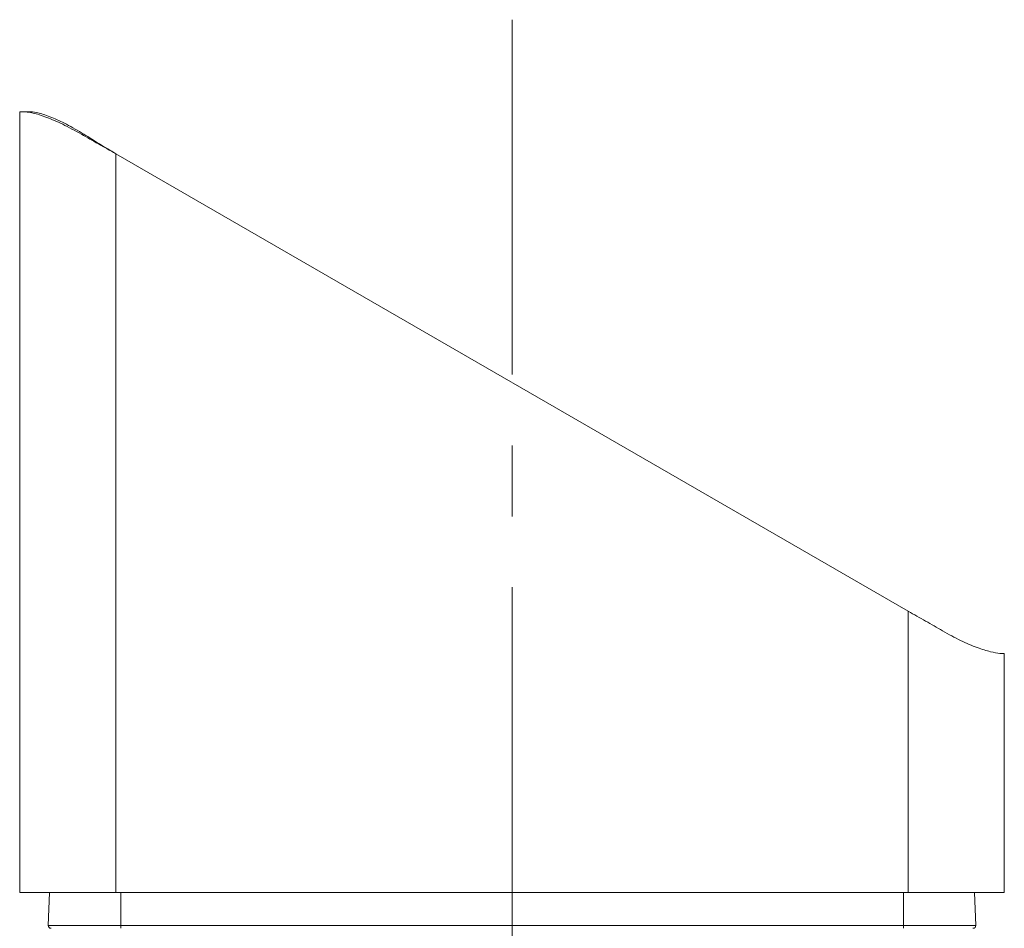
# Model space of a CAD drawing. Units: millimetres. Extents: x 54 to 2148, y 11 to 1376.
# Drawn here: x 1062 to 1239, y 831 to 994 of the extents above; entities that cross this region are included whole.
import ezdxf

# ---------------------------------------------------------------- set-up
doc = ezdxf.new("R2010")
doc.units = ezdxf.units.MM
doc.header["$LTSCALE"] = 5
doc.linetypes.add('CENTERX2', pattern=[20.32, 12.7, -2.54, 2.54, -2.54])

msp = doc.modelspace()

# ---------------------------------------------------------------- linework, layer by layer
at = {"color": 7, "linetype": 'CENTERX2', "lineweight": 0}
msp.add_line((1150.46, 994.08), (1150.46, 723.58), dxfattribs=at)
at = {"color": 7, "linetype": 'Continuous', "lineweight": 15}
for p, q in [((1062.32, 977.61), (1062.32, 837.86)), ((1062.32, 977.61), (1063.1, 977.61)), ((1063.1, 977.61), (1064.26, 977.61)), ((1073.37, 973.59), (1073.81, 973.59)), ((1079.54, 970.08), (1079.54, 837.86)), ((1221.38, 888.19), (1079.54, 970.08)), ((1221.38, 888.19), (1221.38, 837.86)), ((1237.82, 880.66), (1238.6, 880.66)), ((1238.6, 880.66), (1238.6, 837.86)), ((1079.54, 837.86), (1062.32, 837.86)), ((1067.63, 837.86), (1067.43, 831.96)), ((1079.54, 837.86), (1221.38, 837.86)), ((1238.6, 837.86), (1221.38, 837.86)), ((1233.28, 837.86), (1233.49, 831.96)), ((1067.43, 831.96), (1080.4, 831.96)), ((1080.4, 831.44), (1080.4, 831.96)), ((1080.4, 831.96), (1220.52, 831.96)), ((1220.52, 831.44), (1220.52, 831.96)), ((1220.52, 831.96), (1233.49, 831.96))]:
    msp.add_line(p, q, dxfattribs=at)
at = {"color": 8, "linetype": 'Continuous', "lineweight": 15}
for p, q in [((1080.4, 837.86), (1080.4, 831.96)), ((1220.52, 837.86), (1220.52, 831.96))]:
    msp.add_line(p, q, dxfattribs=at)
at = {"color": 7, "linetype": 'Continuous', "lineweight": 15}
for centre, start, end in [((1067.93, 831.94), 178, 270), ((1232.99, 831.94), 270, 2)]:
    msp.add_arc(centre, 0.5, start, end, dxfattribs=at)
for points, knots in [([(1063.1, 977.61), (1063.27, 977.59), (1063.6, 977.56), (1064.18, 977.48), (1064.89, 977.34), (1065.84, 977.06), (1067.54, 976.47), (1070.04, 975.42), (1072.23, 974.21), (1073.37, 973.59)], [0, 0, 0, 0, 0.102107, 0.186001, 0.251739, 0.3746, 0.503097, 0.743018, 1, 1, 1, 1]), ([(1064.26, 977.61), (1064.72, 977.57), (1065.64, 977.47), (1067.95, 976.67), (1070.72, 975.41), (1072.75, 974.21), (1073.81, 973.59)], [0, 0, 0, 0, 0.249948, 0.500184, 0.740731, 1, 1, 1, 1]), ([(1227.54, 884.68), (1228.64, 884.07), (1230.83, 882.84), (1233.79, 881.62), (1236.32, 880.85), (1237.31, 880.72), (1237.82, 880.66)], [0, 0, 0, 0, 0.248022, 0.497894, 0.739987, 1, 1, 1, 1])]:
    msp.add_open_spline(points, degree=3, knots=knots, dxfattribs=at)
for points in [[(1073.37, 973.59), (1074.37, 973.01), (1076.38, 971.84), (1078.48, 970.67), (1079.54, 970.08)], [(1073.81, 973.59), (1074.74, 973.01), (1076.6, 971.84), (1078.56, 970.67), (1079.54, 970.08)], [(1221.38, 888.19), (1222.43, 887.61), (1224.54, 886.43), (1226.54, 885.26), (1227.54, 884.68)]]:
    msp.add_open_spline(points, degree=3, dxfattribs=at)

doc.saveas('drawing.dxf')
